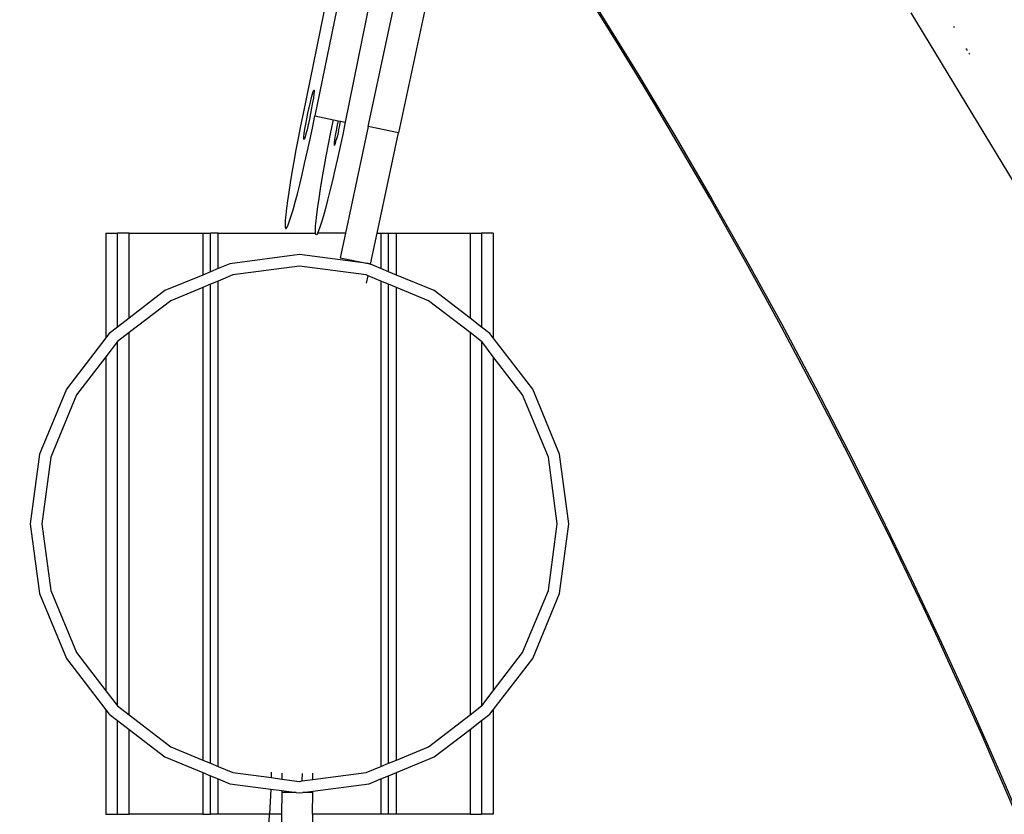
# Model space of a CAD drawing. Units: millimetres. Extents: x -131 to 3895, y 184 to 2233.
# Drawn here: x 2809 to 2834, y 882 to 902 of the extents above; entities that cross this region are included whole.
import ezdxf

# ---------------------------------------------------------------- set-up
doc = ezdxf.new("R2010")
doc.units = ezdxf.units.MM
doc.header["$LTSCALE"] = 45
doc.header["$PDSIZE"] = -1
doc.layers.add('VP-DIM', color=7, linetype='Continuous')
doc.layers.add('VP-HIC', color=6, linetype='Continuous')
doc.layers.add('VP-EQ', color=7, linetype='Continuous', true_color=0x8a3492)
doc.dimstyles.get("Standard").update_dxf_attribs({"dimtxt": 14, "dimasz": 20, "dimexe": 20, "dimexo": 50, "dimgap": 20, "dimtad": 0, "dimdec": 0, "dimzin": 0, "dimdsep": 46, "dimtxsty": 'Standard', "dimcen": -0.09, "dimadec": 0, "dimazin": 0, "dimtfac": 1, "dimtdec": 4, "dimtofl": 0, "dimtmove": 0, "dimatfit": 3, "dimfxl": 70, "dimfxlon": 1, "dimtolj": 1, "dimtzin": 0, "dimarcsym": 0})

# ---------------------------------------------------------------- blocks, each defined once
blk = doc.blocks.new('*D1238')
at = {"layer": 'Defpoints', "color": 0}
for p in [(3339.63505422102, 2049.503753541913), (1025.36413278226, 1671.745105337464), (3339.63505422102, 871.2624017463619)]:
    blk.add_point(p, dxfattribs=at)
at = {"layer": 'VP-DIM', "color": 0, "lineweight": -2}
for p, q in [((1025.36413278226, 1979.503753541913), (1025.36413278226, 2069.503753541913)), ((3339.63505422102, 1979.503753541913), (3339.63505422102, 2069.503753541913)), ((1045.36413278226, 2049.503753541913), (2129.882835576665, 2049.503753541913)), ((3319.63505422102, 2049.503753541913), (2216.549502243332, 2049.503753541913))]:
    blk.add_line(p, q, dxfattribs=at)
at = {"layer": 'VP-DIM', "color": 0}
for points in [[(1045.36413278226, 2052.837086875246), (1045.36413278226, 2046.17042020858), (1025.36413278226, 2049.503753541913)], [(3319.63505422102, 2046.17042020858), (3319.63505422102, 2052.837086875246), (3339.63505422102, 2049.503753541913)]]:
    blk.add_solid(points, dxfattribs=at)
at = {"layer": 'VP-DIM', "color": 0, "insert": (2173.216168909999, 2049.503753541913), "char_height": 14, "attachment_point": 5}
blk.add_mtext('\\A1;2315', dxfattribs=at)
blk = doc.blocks.new('*D1239')
at = {"layer": 'Defpoints', "color": 0}
for p in [(1080.344982817112, 1726.723523872567), (3680.850908406717, 1726.723523872566), (1497.356833996321, 366.9069919806825)]:
    blk.add_point(p, dxfattribs=at)
at = {"layer": 'VP-DIM', "color": 0, "lineweight": -2}
for p, q in [((3610.850908406717, 1726.723523872566), (3700.850908406717, 1726.723523872566)), ((3680.850908406717, 1706.723523872566), (3680.850908406717, 1103.028273538142)), ((3680.850908406717, 386.9069919806823), (3680.850908406717, 1016.361606871475)), ((3610.850908406717, 366.9069919806823), (3700.850908406717, 366.9069919806823))]:
    blk.add_line(p, q, dxfattribs=at)
at = {"layer": 'VP-DIM', "color": 0}
for points in [[(3684.18424174005, 1706.723523872566), (3677.517575073383, 1706.723523872566), (3680.850908406717, 1726.723523872566)], [(3677.517575073383, 386.9069919806823), (3684.18424174005, 386.9069919806823), (3680.850908406717, 366.9069919806823)]]:
    blk.add_solid(points, dxfattribs=at)
at = {"layer": 'VP-DIM', "color": 0, "insert": (3680.850908406717, 1059.694940204808), "char_height": 14, "attachment_point": 5, "rotation": 90}
blk.add_mtext('\\A1;1365', dxfattribs=at)
blk = doc.blocks.new('*D1247')
at = {"layer": 'Defpoints', "color": 0}
for p in [(3539.999554221021, 2213.160332659036), (849.6501709928334, 1741.853516770575), (3539.999554221021, 826.7739222325279)]:
    blk.add_point(p, dxfattribs=at)
at = {"layer": 'VP-DIM', "color": 0, "lineweight": -2}
for p, q in [((849.6501709928334, 2143.160332659036), (849.6501709928334, 2233.160332659036)), ((3539.999554221021, 2143.160332659036), (3539.999554221021, 2233.160332659036)), ((869.6501709928334, 2213.160332659036), (2120.377274473973, 2213.160332659036)), ((3519.999554221021, 2213.160332659036), (2209.377274473973, 2213.160332659036))]:
    blk.add_line(p, q, dxfattribs=at)
at = {"layer": 'VP-DIM', "color": 0}
for points in [[(869.6501709928334, 2216.49366599237), (869.6501709928334, 2209.826999325703), (849.6501709928334, 2213.160332659036)], [(3519.999554221021, 2209.826999325703), (3519.999554221021, 2216.49366599237), (3539.999554221021, 2213.160332659036)]]:
    blk.add_solid(points, dxfattribs=at)
at = {"layer": 'VP-DIM', "color": 0, "insert": (2164.877274473973, 2213.160332659036), "char_height": 14, "attachment_point": 5}
blk.add_mtext('\\A1;2690', dxfattribs=at)
blk = doc.blocks.new('*D1248')
at = {"layer": 'Defpoints', "color": 0}
for p in [(1010.298721854836, 1902.502069738586), (1428.834812164589, 193.3039949162275), (3874.922105837296, 193.3039949162274)]:
    blk.add_point(p, dxfattribs=at)
at = {"layer": 'VP-DIM', "color": 0, "lineweight": -2}
for p, q in [((3804.922105837296, 1902.502069738586), (3894.922105837296, 1902.502069738586)), ((3874.922105837296, 1882.502069738586), (3874.922105837296, 1099.356902857985)), ((3874.922105837296, 213.3039949162273), (3874.922105837296, 1015.023569524652)), ((3804.922105837296, 193.3039949162273), (3894.922105837296, 193.3039949162273))]:
    blk.add_line(p, q, dxfattribs=at)
at = {"layer": 'VP-DIM', "color": 0}
for points in [[(3878.255439170629, 1882.502069738586), (3871.588772503962, 1882.502069738586), (3874.922105837296, 1902.502069738586)], [(3871.588772503962, 213.3039949162273), (3878.255439170629, 213.3039949162273), (3874.922105837296, 193.3039949162273)]]:
    blk.add_solid(points, dxfattribs=at)
at = {"layer": 'VP-DIM', "color": 0, "insert": (3874.922105837296, 1057.190236191319), "char_height": 14, "attachment_point": 5, "rotation": 90}
blk.add_mtext('\\A1;1709', dxfattribs=at)
blk = doc.blocks.new('2507_')
at = {"color": 0}
for p, q in [((2818.345204939788, 908.9307427721108), (2816.507486453001, 899.9049634056178)), ((2817.949453940336, 908.5525423603143), (2816.201428523008, 899.9672800617304)), ((2819.03917151756, 908.3348154819065), (2817.29034577841, 899.7455686661378)), ((2817.884711375181, 899.6364310698594), (2819.093088259642, 905.3168952779854)), ((2819.875578036254, 905.1504403667533), (2818.667201151793, 899.4699746685112)), ((2836.54079038965, 894.901113650716), (2831.895559301106, 902.5673610387718)), ((2832.991203945016, 902.2136221850119), (2833.015018897976, 902.1960311526959)), ((2833.314444974374, 901.6476639800625), (2833.339448796752, 901.6257159786347)), ((2833.331409729239, 901.6179606276446), (2833.353394799421, 901.6012003067742)), ((2833.409346053971, 901.5028436214089), (2833.388976478058, 901.5171678109302)), ((2816.444591631834, 900.4719794111338), (2816.464976420347, 900.5369514541712)), ((2816.464976420347, 900.5369514541712), (2816.479412665311, 900.5695313530055)), ((2816.479412665311, 900.5695313530055), (2816.487113585416, 900.5679637508479)), ((2816.487661948148, 900.5323320942011), (2816.48102199072, 900.4645616130915)), ((2816.487113585416, 900.5679637508479), (2816.487661948148, 900.5323320942011)), ((2816.359893431608, 900.1252621727076), (2816.390589823667, 900.2604335861292)), ((2816.390589823667, 900.2604335861292), (2816.419331183378, 900.378119977006)), ((2816.419331183378, 900.378119977006), (2816.444591631834, 900.4719794111338)), ((2816.467575182859, 900.3683001117793), (2816.448012938444, 900.2487421350565)), ((2816.48102199072, 900.4645616130915), (2816.467575182859, 900.3683001117793)), ((2816.328899016325, 899.9798953847971), (2816.359893431608, 900.1252621727076)), ((2816.423420062009, 900.1123279647913), (2816.395095934812, 899.9664157943812)), ((2816.448012938444, 900.2487421350565), (2816.423420062009, 900.1123279647913)), ((2816.201428523008, 899.9672800617304), (2816.137615790311, 899.6492609696476)), ((2816.272644152586, 899.6900439577189), (2816.2992874288, 899.8321667628375)), ((2816.2992874288, 899.8321667628375), (2816.328899016325, 899.9798953847971)), ((2816.364590277616, 899.8188704567042), (2816.333536257688, 899.6776461916056)), ((2816.395095934812, 899.9664157943812), (2816.364590277616, 899.8188704567042)), ((2816.441873660032, 899.5873108821002), (2816.507486453001, 899.9049634056178)), ((2816.507486453001, 899.9049634056178), (2816.984287848416, 899.807883830556)), ((2816.92046319479, 899.4898662285891), (2816.984287848416, 899.807883830556)), ((2816.984287848416, 899.807883830556), (2817.104318670753, 899.7834448725732)), ((2817.104318670753, 899.7834448725732), (2817.08213483328, 899.6727735118952)), ((2817.104318670753, 899.7834448725732), (2817.170303072577, 899.7700100621274)), ((2817.147449603025, 899.6594757156458), (2817.170303072577, 899.7700100621274)), ((2817.170303072577, 899.7700100621274), (2817.29034577841, 899.7455686661378)), ((2816.137615790311, 899.6492609696476), (2816.076342215482, 899.334605069646)), ((2816.23380576605, 899.4525418000308), (2816.250423541013, 899.5611861662952)), ((2816.250423541013, 899.5611861662952), (2816.272644152586, 899.6900439577189)), ((2816.303614726011, 899.5503574924555), (2816.276423087064, 899.4438633637516)), ((2816.333536257688, 899.6776461916056), (2816.303614726011, 899.5503574924555)), ((2816.375235667173, 899.2737472372141), (2816.441873660032, 899.5873108821002)), ((2817.055503477995, 899.5306492166605), (2817.033270945493, 899.4017929153529)), ((2817.08213483328, 899.6727735118952), (2817.055503477995, 899.5306492166605)), ((2817.116395583097, 899.5182514505473), (2817.086462130491, 899.3909627513972)), ((2817.116395583097, 899.5182514505473), (2817.147449603025, 899.6594757156458)), ((2817.29034577841, 899.7455686661378), (2817.224732985441, 899.4279161410418)), ((2817.884711375181, 899.6364310698594), (2817.297520548367, 896.8761176185694)), ((2818.667201151793, 899.4699746685112), (2817.884711375181, 899.6364310698594)), ((2816.076342215482, 899.334605069646), (2816.018323054257, 899.0270018892376)), ((2816.220621218626, 899.3179142789928), (2816.223684897367, 899.3699685053913)), ((2816.224769701902, 899.2991894798365), (2816.220621218626, 899.3179142789928)), ((2816.223684897367, 899.3699685053913), (2816.23380576605, 899.4525418000308)), ((2816.235915770475, 899.3148014264193), (2816.224769701902, 899.2991894798365)), ((2816.253451456968, 899.3639082031337), (2816.235915770475, 899.3148014264193)), ((2816.276423087064, 899.4438633637516), (2816.253451456968, 899.3639082031337)), ((2816.308359255735, 898.9679485874262), (2816.375235667173, 899.2737472372141)), ((2816.859189619962, 899.1752103285876), (2816.92046319479, 899.4898662285891)), ((2817.01665317053, 899.2931485490885), (2817.006544222776, 899.2105737643328)), ((2817.033270945493, 899.4017929153529), (2817.01665317053, 899.2931485490885)), ((2817.036298861448, 899.2045134620753), (2817.059282412473, 899.2844686226931)), ((2817.086462130491, 899.3909627513972), (2817.059282412473, 899.2844686226931)), ((2817.224732985441, 899.4279161410418), (2817.158094992582, 899.1143524961558)), ((2818.115419952784, 896.8761176185692), (2818.667201151793, 899.4699746685112)), ((2816.018323054257, 899.0270018892376), (2815.964249720517, 898.730057509431)), ((2816.801182379666, 898.8676071481791), (2816.859189619962, 899.1752103285876)), ((2817.006544222776, 899.2105737643328), (2817.003480544035, 899.1585210280505)), ((2817.003480544035, 899.1585210280505), (2817.007629027311, 899.1397947387782)), ((2817.007629027311, 899.1397947387782), (2817.018775095884, 899.155406685361)), ((2817.018775095884, 899.155406685361), (2817.036298861448, 899.2045134620753)), ((2817.158094992582, 899.1143524961558), (2817.091218581144, 898.8085538463679)), ((2816.2420192861, 898.6735016422358), (2816.308359255735, 898.9679485874262)), ((2816.747109045926, 898.5706627683726), (2816.801182379666, 898.8676071481791)), ((2817.091218581144, 898.8085538463679), (2817.024878611509, 898.5141069011775)), ((2815.964249720517, 898.730057509431), (2815.914754023495, 898.4472528414814)), ((2816.177002539579, 898.3938575105755), (2816.2420192861, 898.6735016422358)), ((2816.697613348904, 898.2878581004229), (2816.747109045926, 898.5706627683726)), ((2817.024878611509, 898.5141069011775), (2816.959849944059, 898.234462769517)), ((2815.914754023495, 898.4472528414814), (2815.870408167782, 898.1819033937542)), ((2816.114060034696, 898.1322944479076), (2816.177002539579, 898.3938575105755)), ((2816.653267493191, 898.0225101428118), (2816.697613348904, 898.2878581004229)), ((2816.959849944059, 898.234462769517), (2816.896919360105, 897.9729011969653)), ((2815.870408167782, 898.1819033937542), (2815.831748595181, 897.9371220188228)), ((2816.053942789976, 897.8918806033222), (2816.114060034696, 898.1322944479076)), ((2816.614595999661, 897.7777272777644), (2816.653267493191, 898.0225101428118)), ((2816.896919360105, 897.9729011969653), (2816.836790194456, 897.7324858622637)), ((2815.831748595181, 897.9371220188228), (2815.799204459134, 897.7157757001011)), ((2815.997342219297, 897.675433786401), (2816.053942789976, 897.8918806033222)), ((2816.582063784543, 897.5563809590426), (2816.614595999661, 897.7777272777644)), ((2816.836790194456, 897.7324858622637), (2816.780189623777, 897.5160390453425)), ((2815.773181071225, 897.5204617099849), (2815.75396453375, 897.3534688668339)), ((2815.799204459134, 897.7157757001011), (2815.773181071225, 897.5204617099849)), ((2815.897325625364, 897.3242789821712), (2815.944925894682, 897.4854901747791)), ((2815.944925894682, 897.4854901747791), (2815.997342219297, 897.675433786401)), ((2816.556028475705, 897.3610669689265), (2816.582063784543, 897.5563809590426)), ((2816.780189623777, 897.5160390453425), (2816.72778522009, 897.3260969238368)), ((2815.741781344357, 897.2167551832287), (2815.736798396054, 897.1119225339977)), ((2815.75396453375, 897.3534688668339), (2815.741781344357, 897.2167551832287)), ((2815.855065932218, 897.1936896758167), (2815.897325625364, 897.3242789821712)), ((2816.53681193823, 897.1940741257754), (2816.556028475705, 897.3610669689265)), ((2816.72778522009, 897.3260969238368), (2816.680173029844, 897.1648842411128)), ((2815.736798396054, 897.1119225339977), (2815.739051451627, 897.0402032451717)), ((2815.739051451627, 897.0402032451717), (2815.748516669217, 897.0024347620098)), ((2815.748516669217, 897.0024347620098), (2815.765074839536, 896.9990611391155)), ((2815.765074839536, 896.9990611391155), (2815.788559069577, 897.030121119508)), ((2815.788559069577, 897.030121119508), (2815.818671336118, 897.0952526049701)), ((2815.818671336118, 897.0952526049701), (2815.855065932218, 897.1936896758167)), ((2816.519645800534, 896.9525292830554), (2816.524640669767, 897.0573604421702)), ((2816.524640669767, 897.0573604421702), (2816.53681193823, 897.1940741257754)), ((2816.637925257627, 897.0342949347582), (2816.601530661527, 896.9358578639117)), ((2816.680173029844, 897.1648842411128), (2816.637925257627, 897.0342949347582)), ((2811.111024966111, 896.8761176185701), (2811.111024966111, 894.178948421665)), ((2811.111024966111, 896.8761176185701), (2811.411015143264, 896.8761176185701)), ((2811.411015143264, 894.4550139651958), (2811.411015143264, 896.8761176185701)), ((2811.711017241348, 896.87611761857), (2811.411015143264, 896.8761176185701)), ((2811.711017241349, 894.6852136164393), (2811.711017241348, 896.87611761857)), ((2811.711017241348, 896.87611761857), (2813.611022581925, 896.8761176185699)), ((2813.611022581925, 896.8761176185699), (2813.611022581925, 895.7988541837954)), ((2813.611022581925, 896.8761176185699), (2813.811020007005, 896.8761176185698)), ((2813.811020007005, 895.881696087142), (2813.811020007005, 896.8761176185698)), ((2814.011017432084, 896.8761176185698), (2813.811020007005, 896.8761176185698)), ((2814.011017432084, 896.8761176185698), (2816.52307444614, 896.8761176185694)), ((2814.011017432084, 895.9645379904885), (2814.011017432084, 896.8761176185698)), ((2816.521898856107, 896.8808085041132), (2816.519645800534, 896.9525292830554)), ((2816.52307444614, 896.8761176185694), (2816.521898856107, 896.8808085041132)), ((2816.531364073697, 896.8430400209513), (2816.52307444614, 896.8761176185694)), ((2816.547934164945, 896.839666398057), (2816.531364073697, 896.8430400209513)), ((2816.571418394986, 896.8707263784495), (2816.547934164945, 896.839666398057)), ((2816.573910929255, 896.8761176185694), (2816.571418394986, 896.8707263784495)), ((2816.601530661527, 896.9358578639117), (2816.573910929255, 896.8761176185694)), ((2817.297520548367, 896.8761176185694), (2816.573910929255, 896.8761176185694)), ((2817.297520548367, 896.8761176185694), (2817.163471331541, 896.2459683733073)), ((2817.945961108152, 896.079511971959), (2818.115419952784, 896.8761176185692)), ((2818.115419952784, 896.8761176185692), (2818.211022963395, 896.8761176185692)), ((2818.211022963395, 896.8761176185692), (2818.211022963395, 895.9645379905633)), ((2818.211022963395, 896.8761176185692), (2818.411020388475, 896.8761176185692)), ((2818.411020388475, 895.8816960872168), (2818.411020388475, 896.8761176185692)), ((2818.411020388475, 896.8761176185692), (2818.611017813554, 896.8761176185692)), ((2818.611017813553, 895.7988541838706), (2818.611017813554, 896.8761176185692)), ((2818.611017813554, 896.8761176185692), (2820.511023154128, 896.876117618569)), ((2820.511023154128, 896.876117618569), (2820.511023154129, 894.6852136165787)), ((2820.511023154128, 896.876117618569), (2820.811025252212, 896.876117618569)), ((2820.811025252212, 896.876117618569), (2820.811025252211, 894.4550139653373)), ((2821.111015429366, 896.876117618569), (2820.811025252212, 896.876117618569)), ((2821.111015429366, 896.876117618569), (2821.111015429366, 894.1789484219045)), ((2816.111020197831, 896.3261172490207), (2814.312223544083, 896.0893020348637)), ((2817.883899761717, 896.0927140721003), (2816.111020197831, 896.3261172490207)), ((2817.163471331541, 896.2459683733073), (2817.883899761717, 896.0927140721003)), ((2814.011017432084, 895.9645379904885), (2813.811020007005, 895.881696087142)), ((2814.312223544083, 896.0893020348637), (2814.011017432084, 895.9645379904885)), ((2816.111020197831, 896.0261166410534), (2814.389876475297, 895.7995236234754)), ((2817.832163920365, 895.799523623475), (2816.111020197831, 896.0261166410534)), ((2817.909816851578, 896.0893020348634), (2817.883899761717, 896.0927140721003)), ((2817.920245338988, 896.0849824004821), (2817.909816851578, 896.0893020348634)), ((2817.920245338988, 896.0849824004821), (2817.945961108152, 896.079511971959)), ((2817.944948153013, 896.0747501281239), (2817.920245338988, 896.0849824004821)), ((2817.944948153013, 896.0747501281239), (2817.945961108152, 896.079511971959)), ((2818.211022963395, 895.9645379905633), (2817.944948153013, 896.0747501281239)), ((2818.411020388475, 895.8816960872168), (2818.211022963395, 895.9645379905633)), ((2813.611022581925, 895.7988541837954), (2812.63602172371, 895.3949943499656)), ((2813.811020007005, 895.881696087142), (2813.611022581925, 895.7988541837954)), ((2814.389876475297, 895.7995236234754), (2814.011017432084, 895.6425953001611)), ((2817.882009069514, 895.7788771170194), (2817.832163920365, 895.799523623475)), ((2817.84192716116, 895.5904543714609), (2817.882009069514, 895.7788771170194)), ((2818.211022963395, 895.6425953002359), (2817.882009069514, 895.7788771170194)), ((2818.611017813553, 895.7988541838706), (2818.411020388475, 895.8816960872168)), ((2819.586018671952, 895.3949943499648), (2818.611017813553, 895.7988541838706)), ((2813.611022581925, 895.476912251823), (2812.786022772751, 895.1351866440864)), ((2813.811020007005, 895.5597537759922), (2813.611022581925, 895.476912251823)), ((2813.611022581925, 895.476912251823), (2813.611022581923, 883.2753220060227)), ((2814.011017432084, 895.6425953001611), (2813.811020007005, 895.5597537759922)), ((2813.811020007004, 883.1924803889463), (2813.811020007005, 895.5597537759922)), ((2814.011017432083, 883.10963877187), (2814.011017432084, 895.6425953001611)), ((2818.211022963395, 895.6425953002359), (2818.211022963394, 883.1096387717942)), ((2818.411020388475, 895.5597537760669), (2818.211022963395, 895.6425953002359)), ((2818.411020388473, 883.1924803888703), (2818.411020388475, 895.5597537760669)), ((2818.611017813553, 895.4769122518983), (2818.411020388475, 895.5597537760669)), ((2818.611017813552, 883.2753220059464), (2818.611017813553, 895.4769122518983)), ((2819.43601762291, 895.1351866440856), (2818.611017813553, 895.4769122518983)), ((2812.63602172371, 895.3949943499656), (2811.711017241349, 894.6852136164393)), ((2820.511023154129, 894.6852136165787), (2819.586018671952, 895.3949943499648)), ((2812.786022772751, 895.1351866440864), (2811.711017241349, 894.3103055517334)), ((2820.511023154129, 894.310305551873), (2819.43601762291, 895.1351866440856)), ((2811.711017241349, 894.6852136164393), (2811.411015143264, 894.4550139651958)), ((2820.811025252211, 894.4550139653373), (2820.511023154129, 894.6852136165787)), ((2811.411015143264, 894.4550139651958), (2811.196629157028, 894.290509851465)), ((2821.025411238633, 894.2905098514639), (2820.811025252211, 894.4550139653373)), ((2811.111024966111, 894.178948421665), (2810.092143168411, 892.8511172847842)), ((2811.196629157028, 894.290509851465), (2811.111024966111, 894.178948421665)), ((2811.711017241349, 894.3103055517334), (2811.411015143264, 894.0801057516882)), ((2811.711017241347, 884.4419285078135), (2811.711017241349, 894.3103055517334)), ((2820.511023154129, 894.310305551873), (2820.511023154128, 884.4419285076717)), ((2820.811025252211, 894.0801057518298), (2820.511023154129, 894.310305551873)), ((2821.111015429366, 894.1789484219045), (2821.025411238633, 894.2905098514639)), ((2822.129897227249, 892.8511172847827), (2821.111015429366, 894.1789484219045)), ((2811.408762087784, 894.0783769207094), (2811.111024966111, 893.6903605684423)), ((2811.411015143264, 894.0801057516882), (2811.408762087784, 894.0783769207094)), ((2811.411015143262, 884.6721281455664), (2811.411015143264, 894.0801057516882)), ((2820.811025252211, 894.0801057518298), (2820.81102525221, 884.6721281454224)), ((2820.813278307877, 894.0783769207083), (2820.811025252211, 894.0801057518298)), ((2821.111015429366, 893.6903605686817), (2820.813278307877, 894.0783769207083)), ((2811.111024966111, 893.6903605684423), (2810.351947894058, 892.7011177258586)), ((2811.111024966111, 893.6903605684423), (2811.111024966109, 885.0618735374993)), ((2821.111015429366, 893.6903605686817), (2821.111015429365, 885.0618735372574)), ((2821.870092501602, 892.7011177258572), (2821.111015429366, 893.6903605686817)), ((2810.092143168411, 892.8511172847842), (2809.39783250328, 891.1749095039463)), ((2810.351947894058, 892.7011177258586), (2809.687618365249, 891.0972640233135)), ((2822.53442203041, 891.0972640233119), (2821.870092501602, 892.7011177258572)), ((2822.824207892379, 891.1749095039447), (2822.129897227249, 892.8511172847827)), ((2809.39783250328, 891.1749095039463), (2809.161023249588, 889.3761173205471)), ((2823.061017146072, 889.3761173205455), (2822.824207892379, 891.1749095039447)), ((2809.687618365249, 891.0972640233135), (2809.461025347671, 889.3761173205471)), ((2822.761015047989, 889.3761173205455), (2822.53442203041, 891.0972640233119)), ((2809.161023249588, 889.3761173205471), (2809.39783250328, 887.5773251371479)), ((2809.461025347671, 889.3761173205471), (2809.687618365249, 887.6549706177807)), ((2822.53442203041, 887.6549706177791), (2822.761015047989, 889.3761173205455)), ((2822.824207892379, 887.5773251371463), (2823.061017146072, 889.3761173205455)), ((2809.39783250328, 887.5773251371479), (2810.092143168411, 885.9011173563098)), ((2809.687618365249, 887.6549706177807), (2810.351947894058, 886.0511169152354)), ((2821.870092501601, 886.051116915234), (2822.53442203041, 887.6549706177791)), ((2822.129897227248, 885.9011173563083), (2822.824207892379, 887.5773251371463)), ((2810.351947894058, 886.0511169152354), (2811.111024966109, 885.0618735374993)), ((2821.111015429365, 885.0618735372574), (2821.870092501601, 886.051116915234)), ((2810.092143168411, 885.9011173563098), (2811.111024966109, 884.5732862194288)), ((2821.111015429365, 884.573286219187), (2822.129897227248, 885.9011173563083)), ((2811.111024966109, 885.0618735374993), (2811.408762087783, 884.6738569753263)), ((2820.813278307876, 884.6738569753252), (2821.111015429365, 885.0618735372574)), ((2811.111024966109, 884.5732862194288), (2811.111024966109, 881.8761170225237)), ((2811.111024966109, 884.5732862194288), (2811.196629157027, 884.4617247896288)), ((2811.408762087783, 884.6738569753263), (2811.411015143262, 884.6721281455664)), ((2811.411015143262, 884.6721281455664), (2811.711017241347, 884.4419285078135)), ((2820.511023154128, 884.4419285076717), (2820.81102525221, 884.6721281454224)), ((2820.81102525221, 884.6721281454224), (2820.813278307876, 884.6738569753252)), ((2821.025411238631, 884.4617247896276), (2821.111015429365, 884.573286219187)), ((2821.111015429365, 884.573286219187), (2821.111015429365, 881.8761170225225)), ((2811.196629157027, 884.4617247896288), (2811.411015143262, 884.297220675898)), ((2811.411015143262, 881.8761170225237), (2811.411015143262, 884.297220675898)), ((2811.411015143262, 884.297220675898), (2811.711017241347, 884.0670210246544)), ((2811.711017241347, 884.4419285078135), (2812.78602277275, 883.6170479970069)), ((2819.436017622909, 883.6170479970061), (2820.511023154128, 884.4419285076717)), ((2820.511023154128, 884.0670210245128), (2820.81102525221, 884.2972206757541)), ((2820.81102525221, 884.2972206757541), (2821.025411238631, 884.4617247896276)), ((2820.81102525221, 884.2972206757541), (2820.81102525221, 881.8761170225225)), ((2811.711017241346, 881.8761170225237), (2811.711017241347, 884.0670210246544)), ((2811.711017241347, 884.0670210246544), (2812.636021723708, 883.3572402911277)), ((2819.58601867195, 883.3572402911269), (2820.511023154128, 884.0670210245128)), ((2820.511023154128, 884.0670210245128), (2820.511023154127, 881.8761170225225)), ((2812.78602277275, 883.6170479970069), (2813.611022581923, 883.2753220060227)), ((2818.611017813552, 883.2753220059464), (2819.436017622909, 883.6170479970061)), ((2812.636021723708, 883.3572402911277), (2813.611022581923, 882.9533804572977)), ((2813.611022581923, 883.2753220060227), (2813.811020007004, 883.1924803889463)), ((2818.411020388473, 883.1924803888703), (2818.611017813552, 883.2753220059464)), ((2818.611017813552, 882.9533804572213), (2819.58601867195, 883.3572402911269)), ((2813.811020007004, 883.1924803889463), (2814.011017432083, 883.10963877187)), ((2814.011017432083, 883.10963877187), (2814.389876475295, 882.9527102725594)), ((2817.832163920363, 882.9527102725591), (2818.211022963394, 883.1096387717942)), ((2818.211022963394, 883.1096387717942), (2818.411020388473, 883.1924803888703)), ((2813.611022581923, 882.9533804572977), (2813.611022581923, 881.8761170225234)), ((2813.611022581923, 882.9533804572977), (2813.811020007004, 882.8705385539511)), ((2813.811020007003, 881.8761170225233), (2813.811020007004, 882.8705385539511)), ((2813.811020007004, 882.8705385539511), (2814.011017432083, 882.7876966506046)), ((2814.011017432083, 881.8761170225233), (2814.011017432083, 882.7876966506046)), ((2814.011017432083, 882.7876966506046), (2814.312223544081, 882.6629326062292)), ((2814.389876475295, 882.9527102725594), (2815.383482340492, 882.8218994934649)), ((2815.383482340492, 882.8218994934649), (2815.390650381963, 882.9655722098439)), ((2815.383482340492, 882.8218994934649), (2815.656649037181, 882.7859363921305)), ((2815.657929530103, 882.9411559121696), (2815.656649037181, 882.7859363921305)), ((2815.656649037181, 882.7859363921305), (2816.111020197829, 882.7261172549812)), ((2816.111020197829, 882.7261172549812), (2816.18014704939, 882.7352179835757)), ((2816.18014704939, 882.7352179835757), (2816.189650645176, 882.9257034080116)), ((2816.18014704939, 882.7352179835757), (2816.456551125554, 882.7716072942816)), ((2816.456551125554, 882.7716072942816), (2817.832163920363, 882.9527102725591)), ((2816.456551125554, 882.7716072942816), (2816.457895388562, 882.9345569329348)), ((2817.909816851577, 882.6629326062288), (2818.211022963394, 882.7876966505288)), ((2818.211022963394, 882.7876966505288), (2818.411020388473, 882.8705385538751)), ((2818.211022963394, 882.7876966505288), (2818.211022963394, 881.8761170225229)), ((2818.411020388473, 882.8705385538751), (2818.611017813552, 882.9533804572213)), ((2818.411020388473, 881.8761170225227), (2818.411020388473, 882.8705385538751)), ((2818.611017813552, 881.8761170225227), (2818.611017813552, 882.9533804572213)), ((2814.312223544081, 882.6629326062292), (2815.368612558495, 882.5238568579168)), ((2815.368612558495, 882.5238568579168), (2815.336290269435, 881.8761170225232)), ((2815.368612558495, 882.5238568579168), (2815.654176852827, 882.4862617415499)), ((2815.654176852827, 882.4862617415499), (2815.653804888685, 882.4411727802841)), ((2815.654176852827, 882.4862617415499), (2816.019581663743, 882.4381554598352)), ((2816.191675636503, 882.4367358435595), (2816.45407356593, 882.4712810611642)), ((2816.453770747144, 882.4345738010493), (2816.45407356593, 882.4712810611642)), ((2816.45407356593, 882.4712810611642), (2817.909816851577, 882.6629326062288)), ((2815.653804888685, 882.4411727802841), (2815.649142839436, 881.8761170225231)), ((2816.019581663743, 882.4381554598352), (2815.653804888685, 882.4411727802841)), ((2816.019581663743, 882.4381554598352), (2816.111020197829, 882.4261173920719)), ((2816.111020197829, 882.4261173920719), (2816.191675636503, 882.4367358435595)), ((2816.453770747144, 882.4345738010493), (2816.191675636503, 882.4367358435595)), ((2816.449165063576, 881.876117022523), (2816.453770747144, 882.4345738010493)), ((2811.111024966109, 881.8761170225237), (2811.411015143262, 881.8761170225237)), ((2811.411015143262, 881.8761170225237), (2811.711017241346, 881.8761170225237)), ((2813.611022581923, 881.8761170225234), (2811.711017241346, 881.8761170225237)), ((2813.611022581923, 881.8761170225234), (2813.811020007003, 881.8761170225233)), ((2814.011017432083, 881.8761170225233), (2813.811020007003, 881.8761170225233)), ((2815.336290269435, 881.8761170225232), (2814.011017432083, 881.8761170225233)), ((2815.192977538028, 879.0041733847945), (2815.336290269435, 881.8761170225232)), ((2815.649142839436, 881.8761170225231), (2815.336290269435, 881.8761170225232)), ((2815.649142839436, 881.8761170225231), (2815.625269611887, 878.9826030416027)), ((2816.449165063576, 881.876117022523), (2816.437486758191, 880.4593250470248)), ((2818.211022963394, 881.8761170225229), (2816.449165063576, 881.876117022523)), ((2818.411020388473, 881.8761170225227), (2818.211022963394, 881.8761170225229)), ((2818.611017813552, 881.8761170225227), (2818.411020388473, 881.8761170225227)), ((2820.511023154127, 881.8761170225225), (2818.611017813552, 881.8761170225227)), ((2820.511023154127, 881.8761170225225), (2820.81102525221, 881.8761170225225)), ((2821.111015429365, 881.8761170225225), (2820.81102525221, 881.8761170225225))]:
    blk.add_line(p, q, dxfattribs=at)
blk = doc.blocks.new('2507_2D')
at = {"layer": 'VP-EQ', "color": 0}
blk.add_lwpolyline([(1967.467104185224, 1197.064792090209, -0.2375376375539917), (2142.074872256274, 1119.30146681028, -0.1024963985563151), (2186.425892281951, 1031.550747021771), (2302.997662043475, 1031.550747021772, -0.1865742268362529), (2394.971480240179, 1088.502283883082, -0.04599883399195766), (2419.887955976604, 1100.235884336869, 0.0004663423793576166), (2419.689919256651, 1100.038216684433, -0.3905284561202539), (2622.830776365879, 1108.32461728728), (2622.830776365879, 1108.32461728728, -0.1210284972083016), (2690.058289954361, 1083.777728681103, -0.3251764899706311), (2793.838293124058, 941.0762504371589), (2793.838293124058, 938.0218771729699), (2802.653338781932, 929.2068315150943, -0.4142135623730953), (2802.653338781925, 717.0747971591302), (2793.383372883718, 707.8048312609246, -0.3445063009618067), (2668.595312862291, 571.5354072565319, -0.05294220303579875), (2622.059155792083, 519.9031064665901, -0.2910637430992454), (2387.977768281056, 478.7703869945667, -0.230096466311971), (2262.217188103616, 625.9857353439293), (2158.193149483544, 625.9857353439288, -0.2719405974731529), (2027.187672832203, 549.0443767722695)], format="xyb", dxfattribs=at)
blk.add_blockref('2507_', (0, 0), dxfattribs=at)

msp = doc.modelspace()

# ---------------------------------------------------------------- linework, layer by layer
at = {"layer": 'VP-HIC', "color": 4}
msp.add_lwpolyline([(2256.890408186325, 725.1066712581628), (2427.721793355643, 554.2752860888324, 0.4142135623730953), (2639.853827711607, 554.2752860888247), (2802.653338781925, 717.0747971591303, 0.4142135623730954), (2802.653338781932, 929.2068315150946), (2631.821953612614, 1100.038216684425, 0.414213562373095), (2419.68991925665, 1100.038216684433), (2256.890408186332, 937.2387056141271, 0.4142135623730952)], format="xyb", close=True, dxfattribs=at)

# ---------------------------------------------------------------- block references
at = {"layer": 'VP-EQ', "color": 0}
msp.add_blockref('2507_2D', (0, 0), dxfattribs=at)

# ---------------------------------------------------------------- dimensions: what is measured, and where the dimension line sits
at = {"layer": 'VP-DIM', "color": 0}
dim = msp.add_linear_dim(base=(3539.999554221021, 2213.160332659036), p1=(849.6501709928334, 1741.853516770575), p2=(3539.999554221021, 826.7739222325279), dimstyle='Standard', dxfattribs=at)
dim.commit()
dim.dimension.update_dxf_attribs({"geometry": '*D1247', "text_midpoint": (2164.877274473973, 2213.160332659036), "dimtype": 160})
dim = msp.add_linear_dim(base=(3339.63505422102, 2049.503753541913), p1=(1025.36413278226, 1671.745105337464), p2=(3339.63505422102, 871.2624017463619), text='2315', dimstyle='Standard', dxfattribs=at)
dim.commit()
dim.dimension.update_dxf_attribs({"geometry": '*D1238', "text_midpoint": (2173.216168909999, 2049.503753541913), "dimtype": 160})
dim = msp.add_linear_dim(base=(3874.922105837296, 193.3039949162273), p1=(1010.298721854836, 1902.502069738586), p2=(1428.834812164589, 193.3039949162275), angle=90, dimstyle='Standard', dxfattribs=at)
dim.commit()
dim.dimension.update_dxf_attribs({"geometry": '*D1248', "text_midpoint": (3874.922105837296, 1057.190236191319), "dimtype": 160})
dim = msp.add_linear_dim(base=(3680.850908406717, 1726.723523872566), p1=(1497.356833996321, 366.9069919806825), p2=(1080.344982817112, 1726.723523872567), angle=90, text='1365', dimstyle='Standard', dxfattribs=at)
dim.commit()
dim.dimension.update_dxf_attribs({"geometry": '*D1239', "text_midpoint": (3680.850908406717, 1059.694940204808), "dimtype": 160})

doc.saveas('drawing.dxf')
